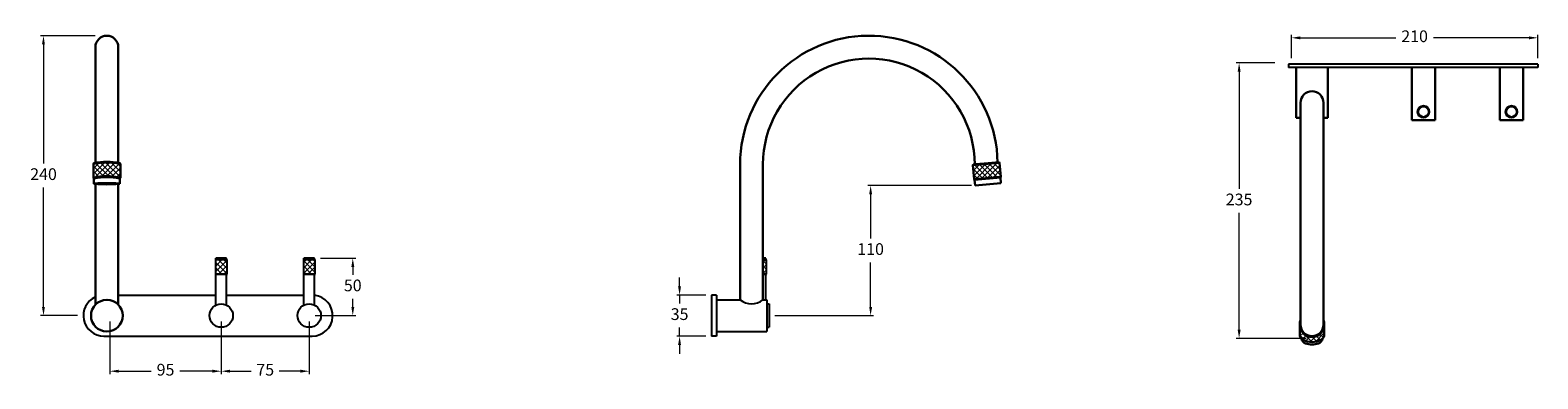
# Model space of a CAD drawing. Units: millimetres. Extents: x 2862 to 4147, y 800 to 1098.
import ezdxf

# ---------------------------------------------------------------- set-up
doc = ezdxf.new("R2010")
doc.units = ezdxf.units.MM
doc.styles.get("Standard").update_dxf_attribs({"font": 'GOTHIC.TTF'})
doc.dimstyles.new('200', dxfattribs={"dimtxt": 5, "dimasz": 5, "dimexe": 1.25, "dimexo": 5, "dimgap": 1, "dimtad": 0, "dimtih": 1, "dimtoh": 1, "dimtxsty": 'Standard', "dimcen": 0, "dimclrd": 256, "dimclre": 256, "dimadec": 0, "dimazin": 0, "dimtfac": 1, "dimtmove": 0, "dimatfit": 3, "dimfxl": 0, "dimlwd": 9, "dimlwe": 9, "dimarcsym": 0})

# ---------------------------------------------------------------- blocks, each defined once
blk = doc.blocks.new('*D14')
at = {"lineweight": 9}
for p, q in [((3415.7, 879.3), (3415.7, 886.8)), ((3438, 871.8), (3413.2, 871.8)), ((3415.7, 871.8), (3415.7, 864.6)), ((3438, 836.8), (3413.2, 836.8)), ((3415.7, 836.8), (3415.7, 844.1)), ((3415.7, 829.3), (3415.7, 821.8))]:
    blk.add_line(p, q, dxfattribs=at)
for points in [[(3414.4, 879.3), (3416.9, 879.3), (3415.7, 871.8)], [(3414.4, 829.3), (3416.9, 829.3), (3415.7, 836.8)]]:
    blk.add_solid(points)
at = {"layer": 'Defpoints', "color": 0}
for p in [(3443, 871.8), (3415.7, 836.8), (3443, 836.8)]:
    blk.add_point(p, dxfattribs=at)
at = {"color": 0, "lineweight": 30, "insert": (3415.7, 854.3), "char_height": 10, "attachment_point": 5}
blk.add_mtext('35', dxfattribs=at)
blk = doc.blocks.new('*D16')
at = {"lineweight": 9}
for p, q in [((2917.6, 1093.1), (2871, 1093.1)), ((2873.5, 1085.6), (2873.5, 984)), ((2873.5, 861.8), (2873.5, 963.5)), ((2902.5, 854.3), (2871, 854.3))]:
    blk.add_line(p, q, dxfattribs=at)
for points in [[(2872.2, 1085.6), (2874.7, 1085.6), (2873.5, 1093.1)], [(2872.2, 861.8), (2874.7, 861.8), (2873.5, 854.3)]]:
    blk.add_solid(points)
at = {"layer": 'Defpoints', "color": 0}
for p in [(2873.5, 1093.1), (2922.6, 1093.1), (2907.5, 854.3)]:
    blk.add_point(p, dxfattribs=at)
at = {"color": 0, "lineweight": 30, "insert": (2873.5, 973.7), "char_height": 10, "attachment_point": 5}
blk.add_mtext('240', dxfattribs=at)
blk = doc.blocks.new('*D17')
at = {"lineweight": 9}
for p, q in [((3923.2, 1069.9), (3890.1, 1069.9)), ((3892.6, 1062.4), (3892.6, 962.4)), ((3892.6, 842.4), (3892.6, 941.9)), ((3949.7, 834.9), (3890.1, 834.9))]:
    blk.add_line(p, q, dxfattribs=at)
for points in [[(3891.4, 1062.4), (3893.9, 1062.4), (3892.6, 1069.9)], [(3891.4, 842.4), (3893.9, 842.4), (3892.6, 834.9)]]:
    blk.add_solid(points)
at = {"layer": 'Defpoints', "color": 0}
for p in [(3928.2, 1069.9), (3892.6, 834.9), (3954.7, 834.9)]:
    blk.add_point(p, dxfattribs=at)
at = {"color": 0, "lineweight": 30, "insert": (3892.6, 952.1), "char_height": 10, "attachment_point": 5}
blk.add_mtext('235', dxfattribs=at)
blk = doc.blocks.new('*D18')
at = {"lineweight": 9}
for p, q in [((3664.6, 965.3), (3576, 965.3)), ((3578.5, 957.8), (3578.5, 920.1)), ((3578.5, 861.8), (3578.5, 899.6)), ((3497, 854.3), (3581, 854.3))]:
    blk.add_line(p, q, dxfattribs=at)
for points in [[(3577.3, 957.8), (3579.8, 957.8), (3578.5, 965.3)], [(3577.3, 861.8), (3579.8, 861.8), (3578.5, 854.3)]]:
    blk.add_solid(points)
at = {"layer": 'Defpoints', "color": 0}
for p in [(3578.5, 965.3), (3669.6, 965.3), (3492, 854.3)]:
    blk.add_point(p, dxfattribs=at)
at = {"color": 0, "lineweight": 30, "insert": (3578.5, 909.8), "char_height": 10, "attachment_point": 5}
blk.add_mtext('110', dxfattribs=at)
blk = doc.blocks.new('*D19')
at = {"lineweight": 9}
for p, q in [((3109.5, 903.3), (3139.6, 903.3)), ((3137.1, 895.8), (3137.1, 889.1)), ((3137.1, 861.8), (3137.1, 868.6)), ((3105, 854.3), (3139.6, 854.3))]:
    blk.add_line(p, q, dxfattribs=at)
for points in [[(3135.9, 895.8), (3138.4, 895.8), (3137.1, 903.3)], [(3135.9, 861.8), (3138.4, 861.8), (3137.1, 854.3)]]:
    blk.add_solid(points)
at = {"layer": 'Defpoints', "color": 0}
for p in [(3104.5, 903.3), (3137.1, 903.3), (3100, 854.3)]:
    blk.add_point(p, dxfattribs=at)
at = {"color": 0, "lineweight": 30, "insert": (3137.1, 878.8), "char_height": 10, "attachment_point": 5}
blk.add_mtext('50', dxfattribs=at)
blk = doc.blocks.new('*D20')
at = {"lineweight": 9}
for p, q in [((2930, 849.3), (2930, 804.4)), ((3025, 849.3), (3025, 804.4)), ((2937.5, 806.9), (2965.4, 806.9)), ((3017.5, 806.9), (2989.6, 806.9))]:
    blk.add_line(p, q, dxfattribs=at)
for points in [[(2937.5, 808.2), (2937.5, 805.7), (2930, 806.9)], [(3017.5, 808.2), (3017.5, 805.7), (3025, 806.9)]]:
    blk.add_solid(points)
at = {"layer": 'Defpoints', "color": 0}
for p in [(2930, 854.3), (3025, 854.3), (3025, 806.9)]:
    blk.add_point(p, dxfattribs=at)
at = {"color": 0, "lineweight": 30, "insert": (2977.5, 806.9), "char_height": 10, "attachment_point": 5}
blk.add_mtext('95', dxfattribs=at)
blk = doc.blocks.new('*D21')
at = {"lineweight": 9}
for p, q in [((3025, 849.3), (3025, 804.4)), ((3100, 849.3), (3100, 804.4)), ((3032.5, 806.9), (3050.6, 806.9)), ((3092.5, 806.9), (3074.4, 806.9))]:
    blk.add_line(p, q, dxfattribs=at)
for points in [[(3032.5, 808.2), (3032.5, 805.7), (3025, 806.9)], [(3092.5, 808.2), (3092.5, 805.7), (3100, 806.9)]]:
    blk.add_solid(points)
at = {"layer": 'Defpoints', "color": 0}
for p in [(3025, 854.3), (3100, 854.3), (3100, 806.9)]:
    blk.add_point(p, dxfattribs=at)
at = {"color": 0, "lineweight": 30, "insert": (3062.5, 806.9), "char_height": 10, "attachment_point": 5}
blk.add_mtext('75', dxfattribs=at)
blk = doc.blocks.new('A$C11F026B3')
at = {"color": 7, "lineweight": 30}
for p, q in [((-10, 0), (-10, -45)), ((10, 0), (10, -45)), ((-10, -45), (10, -45))]:
    blk.add_line(p, q, dxfattribs=at)
for radius in [5, 4.53]:
    blk.add_circle((0, -37.7), radius, dxfattribs=at)
blk = doc.blocks.new('*D23')
at = {"lineweight": 9}
for p, q in [((3937.2, 1073.9), (3937.2, 1093.8)), ((4147.2, 1073.9), (4147.2, 1093.8)), ((3944.7, 1091.3), (4026.1, 1091.3)), ((4139.7, 1091.3), (4058.4, 1091.3))]:
    blk.add_line(p, q, dxfattribs=at)
for points in [[(3944.7, 1092.5), (3944.7, 1090), (3937.2, 1091.3)], [(4139.7, 1092.5), (4139.7, 1090), (4147.2, 1091.3)]]:
    blk.add_solid(points)
at = {"layer": 'Defpoints', "color": 0}
for p in [(4147.2, 1091.3), (3937.2, 1068.9), (4147.2, 1068.9)]:
    blk.add_point(p, dxfattribs=at)
at = {"color": 0, "lineweight": 30, "insert": (4042.2, 1091.3), "char_height": 10, "attachment_point": 5}
blk.add_mtext('210', dxfattribs=at)

msp = doc.modelspace()

# ---------------------------------------------------------------- hatches: boundary and pattern name
at = {"lineweight": 5}
h = msp.add_hatch(dxfattribs=at)
h.set_pattern_fill('ANSI37', color=9)
h.set_pattern_definition([(45, (-439.283, -22.714), (-2.245064, 2.245064), []), (135, (-439.283, -22.714), (-2.245064, -2.245064), [])])
h.paths.add_polyline_path([(2938.987, 983.784, 0.10232911), (2915.987, 983.784), (2915.987, 971.784, -0.13393426), (2938.987, 971.784)])
h = msp.add_hatch(dxfattribs=at)
h.set_pattern_fill('ANSI37', color=9)
h.set_pattern_definition([(45, (-217.1113, -22.714), (-2.245064, 2.245064), []), (135, (-217.1113, -22.714), (-2.245064, -2.245064), [])])
h.paths.add_polyline_path([(3689.551, 972.726), (3688.505, 984.681), (3665.593, 982.676), (3666.638, 970.722)])
h = msp.add_hatch(dxfattribs=at)
h.set_pattern_fill('ANSI37', color=9, angle=2e-12)
h.paths.add_polyline_path([(3029.987, 901.773), (3019.987, 901.773), (3019.987, 889.773), (3029.987, 889.773)])
h = msp.add_hatch(dxfattribs=at)
h.set_pattern_fill('ANSI37', color=9, angle=2e-12)
h.paths.add_polyline_path([(3104.987, 901.773), (3094.987, 901.773), (3094.987, 889.773), (3104.987, 889.773)])
h = msp.add_hatch(dxfattribs=at)
h.set_pattern_fill('ANSI37', color=9)
h.set_pattern_definition([(45, (50.3365, 0), (-2.245064, 2.245064), []), (135, (50.3365, 0), (-2.245064, -2.245064), [])])
h.paths.add_polyline_path([(3486.762, 901.773), (3486.762, 889.773), (3489.725, 889.773), (3489.725, 901.773)])
h = msp.add_hatch(dxfattribs=at)
h.set_pattern_fill('ANSI37', color=9)
h.set_pattern_definition([(45, (-210.738, -22.714), (-2.245064, 2.245064), []), (135, (-210.738, -22.714), (-2.245064, -2.245064), [])])
h.paths.add_polyline_path([(3962.752, 833.912, 0.267602), (3965.247, 838.239), (3965.247, 846.618, -1), (3944.247, 846.618), (3944.247, 838.239, 0.267602), (3946.741, 833.912, 0.26864376)])

# ---------------------------------------------------------------- linework, layer by layer
at = {"color": 7, "lineweight": 30}
for p, q in [((2917.737, 984.538), (2917.737, 1083.343)), ((2937.237, 984.538), (2937.237, 1083.343)), ((3941.247, 1065.915), (3941.247, 1022.915)), ((3968.247, 1065.915), (3968.247, 1022.915)), ((3944.997, 1035.915), (3944.997, 846.618)), ((3964.497, 1035.915), (3964.497, 846.618)), ((3944.997, 1022.915), (3941.247, 1022.915)), ((3968.247, 1022.915), (3964.497, 1022.915)), ((2915.987, 983.784), (2916.487, 984.284)), ((2915.987, 983.784), (2915.987, 971.784)), ((2938.987, 983.784), (2938.487, 984.284)), ((2938.987, 983.784), (2938.987, 971.784)), ((3467.262, 867.843), (3467.262, 983.346)), ((3486.762, 983.346), (3486.762, 867.843)), ((3665.593, 982.676), (3688.505, 984.681)), ((3665.593, 982.676), (3666.047, 983.218)), ((3665.593, 982.676), (3666.638, 970.722)), ((3666.047, 983.218), (3687.963, 985.135)), ((3667.262, 983.324), (3686.749, 985.029)), ((3668.039, 983.392), (3685.971, 984.961)), ((3688.505, 984.681), (3687.963, 985.135)), ((3688.505, 984.681), (3689.551, 972.726)), ((2915.987, 971.784), (2916.487, 971.284)), ((2916.487, 971.284), (2916.487, 966.79)), ((2917.737, 863.68), (2917.737, 966.569)), ((2937.237, 863.68), (2937.237, 966.569)), ((2938.987, 971.784), (2938.487, 971.284)), ((2938.487, 971.284), (2938.487, 966.79)), ((3666.638, 970.722), (3689.551, 972.726)), ((3666.638, 970.722), (3667.18, 970.267)), ((3667.18, 970.267), (3689.096, 972.185)), ((3667.18, 970.267), (3667.616, 965.286)), ((3667.616, 965.286), (3689.532, 967.204)), ((3689.551, 972.726), (3689.096, 972.185)), ((3689.096, 972.185), (3689.532, 967.204)), ((3944.247, 846.618), (3944.247, 838.239)), ((3965.247, 846.618), (3965.247, 838.239))]:
    msp.add_line(p, q, dxfattribs=at)
for p, q in [((3934.747, 1068.915), (3934.747, 1065.915)), ((4147.247, 1068.915), (3934.747, 1068.915)), ((4147.247, 1068.915), (4147.247, 1065.915)), ((4147.247, 1065.915), (3934.747, 1065.915)), ((3020.487, 902.273), (3019.987, 901.773)), ((3019.987, 901.773), (3019.987, 889.773)), ((3029.987, 901.773), (3019.987, 901.773)), ((3029.487, 903.273), (3020.487, 903.273)), ((3020.487, 902.273), (3020.487, 903.273)), ((3029.487, 902.273), (3020.487, 902.273)), ((3029.487, 902.273), (3029.487, 903.273)), ((3029.487, 902.273), (3029.987, 901.773)), ((3029.987, 889.773), (3029.987, 901.773)), ((3095.487, 902.273), (3094.987, 901.773)), ((3094.987, 901.773), (3094.987, 889.773)), ((3104.987, 901.773), (3094.987, 901.773)), ((3104.487, 903.273), (3095.487, 903.273)), ((3095.487, 902.273), (3095.487, 903.273)), ((3104.487, 902.273), (3095.487, 902.273)), ((3104.487, 902.273), (3104.487, 903.273)), ((3104.487, 902.273), (3104.987, 901.773)), ((3104.987, 889.773), (3104.987, 901.773)), ((3489.225, 903.273), (3486.762, 903.273)), ((3489.225, 902.273), (3486.762, 902.273)), ((3489.725, 901.773), (3486.762, 901.773)), ((3489.225, 902.273), (3489.225, 903.273)), ((3489.225, 902.273), (3489.725, 901.773)), ((3489.725, 889.773), (3489.725, 901.773)), ((3020.487, 889.273), (3019.987, 889.773)), ((3029.987, 889.773), (3019.987, 889.773)), ((3029.487, 889.273), (3020.487, 889.273)), ((3020.487, 863.273), (3020.487, 889.273)), ((3029.487, 889.273), (3029.987, 889.773)), ((3029.487, 863.273), (3029.487, 889.273)), ((3095.487, 889.273), (3094.987, 889.773)), ((3104.987, 889.773), (3094.987, 889.773)), ((3104.487, 889.273), (3095.487, 889.273)), ((3095.487, 863.273), (3095.487, 889.273)), ((3104.487, 889.273), (3104.987, 889.773)), ((3104.487, 863.273), (3104.487, 889.273)), ((3489.725, 889.773), (3486.762, 889.773)), ((3489.225, 889.273), (3486.762, 889.273)), ((3489.225, 889.273), (3489.725, 889.773)), ((3489.225, 867.843), (3489.225, 889.273)), ((3447.012, 871.843), (3443.012, 871.843)), ((3447.012, 867.843), (3447.012, 840.843)), ((3447.012, 867.843), (3447.012, 840.843)), ((3447.012, 867.843), (3467.262, 867.843)), ((3447.012, 867.843), (3447.012, 840.843)), ((3447.012, 867.843), (3467.262, 867.843)), ((3486.762, 867.843), (3490.012, 867.843)), ((3486.762, 867.843), (3490.012, 867.843)), ((3490.012, 867.843), (3490.012, 840.843)), ((3490.012, 867.843), (3490.012, 840.843)), ((3490.012, 864.343), (3492.012, 864.343)), ((3490.012, 864.343), (3492.012, 864.343)), ((3447.012, 836.843), (3443.012, 836.843)), ((3447.012, 840.843), (3490.012, 840.843)), ((3447.012, 840.843), (3490.012, 840.843)), ((3490.012, 844.343), (3492.012, 844.343))]:
    msp.add_line(p, q)
at = {"color": 7}
for p, q in [((2937.237, 871.843), (3020.487, 871.843)), ((3029.487, 871.843), (3095.487, 871.843)), ((3443.012, 871.843), (3443.012, 836.843)), ((3443.012, 871.843), (3443.012, 836.843)), ((3443.012, 871.843), (3443.012, 836.843)), ((3443.012, 871.843), (3443.012, 836.843)), ((3447.012, 871.843), (3447.012, 836.843)), ((3447.012, 871.843), (3447.012, 836.843)), ((3447.012, 871.843), (3447.012, 836.843)), ((3447.012, 871.843), (3447.012, 836.843)), ((3492.012, 864.343), (3492.012, 844.343)), ((2924.987, 836.843), (3102.487, 836.843))]:
    msp.add_line(p, q, dxfattribs=at)
at = {"color": 7, "lineweight": 30}
msp.add_circle((2927.487, 854.343), 13.5, dxfattribs=at)
for centre in [(3024.987, 854.343), (3099.987, 854.343)]:
    msp.add_circle(centre, 10)
for centre, radius, start, end in [((2927.487, 1083.343), 9.75, 0, 180), ((3577.012, 983.346), 109.75, 0.878671, 180), ((3577.012, 983.346), 90.25, 359.986114, 180), ((3954.747, 1035.915), 9.75, 0, 180), ((2927.487, 928.181), 56.78, 78.314621, 101.685379), ((2927.487, 933.364), 52.095, 77.81007, 102.18993), ((2927.487, 929.623), 43.702, 74.74306, 105.25694), ((2927.487, 920.567), 51.896, 77.762586, 102.237414), ((3954.747, 846.618), 10.5, 158.213211, 21.786789), ((3949.247, 838.239), 5, 180, 239.925753), ((3954.747, 846.618), 9.75, 180, 0), ((3960.247, 838.239), 5, 300.074247, 0), ((3950.739, 835.396), 5, 188.963834, 252.008165), ((3954.747, 847.737), 15.975, 239.925753, 300.074247), ((3954.747, 847.737), 17.975, 252.008165, 287.991835), ((3958.755, 835.396), 5, 287.991835, 351.036166)]:
    msp.add_arc(centre, radius, start, end, dxfattribs=at)
for centre, radius, start, end in [((2924.987, 854.343), 17.5, 114.474343, 270), ((3102.487, 854.343), 17.5, 270, 83.437572), ((3477.012, 879.798), 15.427, 230.801994, 309.198006), ((3477.012, 879.798), 15.427, 230.801994, 309.198006)]:
    msp.add_arc(centre, radius, start, end)
msp.add_ellipse((2927.487, 966.816), major_axis=(11.013, 0), ratio=0.0482924, dxfattribs=at)

# ---------------------------------------------------------------- block references
for p in [(4049.747, 1065.915), (4124.747, 1065.915)]:
    msp.add_blockref('A$C11F026B3', p)

# ---------------------------------------------------------------- dimensions: what is measured, and where the dimension line sits
for base, p1, p2, text, picture, middle in [((2873.477, 1093.096), (2907.487, 854.343), (2922.564, 1093.096), '240', '*D16', (2873.477, 973.719)), ((3578.504, 965.286), (3492.012, 854.343), (3669.616, 965.286), '110', '*D18', (3578.504, 909.814)), ((3137.111, 903.273), (3099.987, 854.343), (3104.487, 903.273), '50', '*D19', (3137.111, 878.808))]:
    dim = msp.add_linear_dim(base=base, p1=p1, p2=p2, angle=90, text=text, dimstyle='200', override={"dimtxt": 10, "dimasz": 7.5, "dimexe": 2.5, "dimgap": 5, "dimarcsym": 1}, dxfattribs=at)
    dim.commit()
    dim.dimension.update_dxf_attribs({"geometry": picture, "text_midpoint": middle})
for base, p1, p2, picture, middle in [((4147.247, 1091.276), (3937.247, 1068.915), (4147.247, 1068.915), '*D23', (4042.247, 1091.276)), ((3024.987, 806.947), (2929.987, 854.343), (3024.987, 854.343), '*D20', (2977.487, 806.947)), ((3099.987, 806.947), (3024.987, 854.343), (3099.987, 854.343), '*D21', (3062.487, 806.947))]:
    dim = msp.add_linear_dim(base=base, p1=p1, p2=p2, dimstyle='200', override={"dimtxt": 10, "dimasz": 7.5, "dimexe": 2.5, "dimgap": 5, "dimarcsym": 1}, dxfattribs=at)
    dim.commit()
    dim.dimension.update_dxf_attribs({"geometry": picture, "text_midpoint": middle})
dim = msp.add_linear_dim(base=(3892.645, 834.915), p1=(3928.247, 1069.915), p2=(3954.747, 834.915), angle=270, text='235', dimstyle='200', override={"dimtxt": 10, "dimasz": 7.5, "dimexe": 2.5, "dimgap": 5, "dimarcsym": 1}, dxfattribs=at)
dim.commit()
dim.dimension.update_dxf_attribs({"geometry": '*D17', "text_midpoint": (3892.645, 952.134), "dimtype": 160})
dim = msp.add_linear_dim(base=(3415.687, 836.843), p1=(3443.012, 871.843), p2=(3443.012, 836.843), angle=270, dimstyle='200', override={"dimtxt": 10, "dimasz": 7.5, "dimexe": 2.5, "dimgap": 5, "dimarcsym": 1}, dxfattribs=at)
dim.commit()
dim.dimension.update_dxf_attribs({"geometry": '*D14', "text_midpoint": (3415.687, 854.343), "dimtype": 160})

doc.saveas('drawing.dxf')
